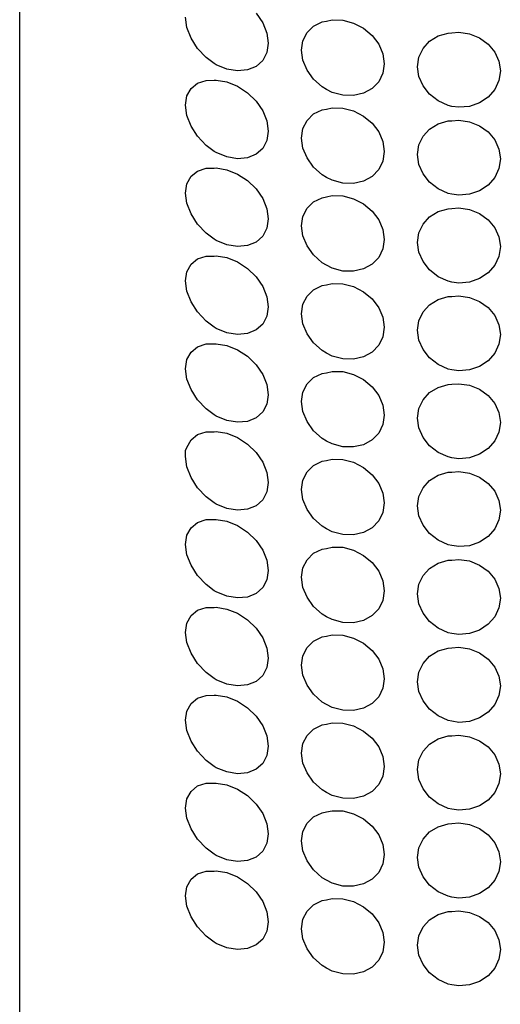
# Model space of a CAD drawing. Units: millimetres. Extents: x 207 to 3574, y -1383 to 513.
# Drawn here: x 1563 to 1575, y -553 to -529 of the extents above; entities that cross this region are included whole.
import ezdxf

# ---------------------------------------------------------------- set-up
doc = ezdxf.new("R2010")
doc.units = ezdxf.units.MM
doc.layers.add('Edges', color=7, linetype='Continuous')

# ---------------------------------------------------------------- blocks, each defined once
blk = doc.blocks.new('bathtub faucets fr')
at = {"layer": 'Edges'}
for p, q in [((662.963, 45.219), (662.963, 211.075)), ((668.67, 172.151), (668.829, 171.919)), ((666.997, 171.806), (666.963, 172.054)), ((668.829, 171.919), (668.929, 171.672)), ((669.897, 171.686), (670.056, 171.841)), ((670.056, 171.841), (670.263, 171.942)), ((670.263, 171.942), (670.37, 171.96)), ((670.37, 171.96), (670.504, 171.99)), ((670.504, 171.99), (670.763, 171.984)), ((670.763, 171.984), (671.021, 171.916)), ((671.021, 171.916), (671.263, 171.791)), ((667.097, 171.551), (666.997, 171.806)), ((668.929, 171.672), (668.963, 171.428)), ((669.797, 171.488), (669.897, 171.686)), ((671.263, 171.791), (671.47, 171.617)), ((671.47, 171.617), (671.629, 171.407)), ((672.856, 171.478), (673.063, 171.604)), ((673.063, 171.604), (673.304, 171.675)), ((673.304, 171.675), (673.396, 171.678)), ((673.396, 171.678), (673.563, 171.693)), ((673.563, 171.693), (673.821, 171.655)), ((673.821, 171.655), (674.063, 171.558)), ((667.256, 171.304), (667.097, 171.551)), ((668.963, 171.428), (668.929, 171.203)), ((669.763, 171.261), (669.797, 171.488)), ((671.629, 171.407), (671.729, 171.174)), ((672.697, 171.303), (672.856, 171.478)), ((674.063, 171.558), (674.27, 171.408)), ((674.27, 171.408), (674.429, 171.216)), ((667.463, 171.083), (667.256, 171.304)), ((668.929, 171.203), (668.829, 171.012)), ((669.797, 171.019), (669.763, 171.261)), ((671.729, 171.174), (671.763, 170.934)), ((672.597, 171.093), (672.697, 171.303)), ((674.429, 171.216), (674.529, 170.995)), ((667.658, 170.938), (667.463, 171.083)), ((667.704, 170.908), (667.658, 170.938)), ((667.963, 170.804), (667.704, 170.908)), ((668.829, 171.012), (668.67, 170.869)), ((669.897, 170.78), (669.797, 171.019)), ((671.763, 170.934), (671.729, 170.705)), ((672.563, 170.862), (672.597, 171.093)), ((674.529, 170.995), (674.563, 170.759)), ((668.221, 170.761), (667.963, 170.804)), ((668.463, 170.784), (668.221, 170.761)), ((668.67, 170.869), (668.463, 170.784)), ((670.056, 170.559), (669.897, 170.78)), ((671.729, 170.705), (671.629, 170.5)), ((672.597, 170.624), (672.563, 170.862)), ((674.563, 170.759), (674.529, 170.526)), ((667.097, 170.336), (667.256, 170.465)), ((667.256, 170.465), (667.463, 170.532)), ((667.463, 170.532), (667.658, 170.533)), ((667.658, 170.533), (667.704, 170.538)), ((667.704, 170.538), (667.963, 170.495)), ((667.963, 170.495), (668.221, 170.391)), ((670.263, 170.372), (670.056, 170.559)), ((671.629, 170.5), (671.47, 170.336)), ((672.697, 170.397), (672.597, 170.624)), ((674.529, 170.526), (674.429, 170.31)), ((666.997, 170.155), (667.097, 170.336)), ((668.221, 170.391), (668.463, 170.233)), ((668.463, 170.233), (668.67, 170.03)), ((670.37, 170.309), (670.263, 170.372)), ((670.504, 170.24), (670.37, 170.309)), ((670.763, 170.172), (670.504, 170.24)), ((671.263, 170.221), (671.021, 170.165)), ((671.47, 170.336), (671.263, 170.221)), ((672.856, 170.196), (672.697, 170.397)), ((673.063, 170.035), (672.856, 170.196)), ((674.429, 170.31), (674.27, 170.126)), ((666.963, 169.933), (666.997, 170.155)), ((668.67, 170.03), (668.829, 169.798)), ((671.021, 170.165), (670.763, 170.172)), ((673.304, 169.924), (673.063, 170.035)), ((674.063, 169.988), (673.821, 169.904)), ((674.27, 170.126), (674.063, 169.988)), ((666.997, 169.686), (666.963, 169.933)), ((668.829, 169.798), (668.929, 169.551)), ((669.897, 169.565), (670.056, 169.72)), ((670.056, 169.72), (670.263, 169.821)), ((670.263, 169.821), (670.37, 169.839)), ((670.37, 169.839), (670.504, 169.87)), ((670.504, 169.87), (670.763, 169.863)), ((670.763, 169.863), (671.021, 169.795)), ((671.021, 169.795), (671.263, 169.67)), ((673.396, 169.905), (673.304, 169.924)), ((673.563, 169.881), (673.396, 169.905)), ((673.821, 169.904), (673.563, 169.881)), ((667.097, 169.43), (666.997, 169.686)), ((668.929, 169.551), (668.963, 169.307)), ((669.797, 169.368), (669.897, 169.565)), ((671.263, 169.67), (671.47, 169.497)), ((671.47, 169.497), (671.629, 169.286)), ((672.856, 169.357), (673.063, 169.484)), ((673.063, 169.484), (673.304, 169.554)), ((673.304, 169.554), (673.396, 169.557)), ((673.396, 169.557), (673.563, 169.572)), ((673.563, 169.572), (673.821, 169.534)), ((673.821, 169.534), (674.063, 169.437)), ((667.256, 169.183), (667.097, 169.43)), ((668.963, 169.307), (668.929, 169.082)), ((669.763, 169.14), (669.797, 169.368)), ((671.629, 169.286), (671.729, 169.053)), ((672.697, 169.183), (672.856, 169.357)), ((674.063, 169.437), (674.27, 169.287)), ((674.27, 169.287), (674.429, 169.095)), ((667.463, 168.963), (667.256, 169.183)), ((668.929, 169.082), (668.829, 168.891)), ((669.797, 168.898), (669.763, 169.14)), ((671.729, 169.053), (671.763, 168.814)), ((672.597, 168.973), (672.697, 169.183)), ((674.429, 169.095), (674.529, 168.874)), ((667.658, 168.817), (667.463, 168.963)), ((667.704, 168.787), (667.658, 168.817)), ((667.963, 168.683), (667.704, 168.787)), ((668.67, 168.749), (668.463, 168.663)), ((668.829, 168.891), (668.67, 168.749)), ((669.897, 168.659), (669.797, 168.898)), ((671.763, 168.814), (671.729, 168.584)), ((672.563, 168.741), (672.597, 168.973)), ((674.529, 168.874), (674.563, 168.638)), ((668.221, 168.641), (667.963, 168.683)), ((668.463, 168.663), (668.221, 168.641)), ((670.056, 168.438), (669.897, 168.659)), ((671.729, 168.584), (671.629, 168.38)), ((672.597, 168.503), (672.563, 168.741)), ((674.563, 168.638), (674.529, 168.405)), ((667.097, 168.216), (667.256, 168.344)), ((667.256, 168.344), (667.463, 168.412)), ((667.463, 168.412), (667.658, 168.413)), ((667.658, 168.413), (667.704, 168.417)), ((667.704, 168.417), (667.963, 168.375)), ((667.963, 168.375), (668.221, 168.271)), ((670.263, 168.251), (670.056, 168.438)), ((671.629, 168.38), (671.47, 168.215)), ((672.697, 168.276), (672.597, 168.503)), ((672.856, 168.075), (672.697, 168.276)), ((674.529, 168.405), (674.429, 168.189)), ((666.963, 167.812), (666.997, 168.034)), ((666.997, 168.034), (667.097, 168.216)), ((668.221, 168.271), (668.463, 168.112)), ((668.463, 168.112), (668.67, 167.91)), ((670.37, 168.188), (670.263, 168.251)), ((670.504, 168.119), (670.37, 168.188)), ((670.763, 168.051), (670.504, 168.119)), ((671.021, 168.045), (670.763, 168.051)), ((671.263, 168.1), (671.021, 168.045)), ((671.47, 168.215), (671.263, 168.1)), ((673.063, 167.914), (672.856, 168.075)), ((674.429, 168.189), (674.27, 168.006)), ((666.997, 167.565), (666.963, 167.812)), ((668.67, 167.91), (668.829, 167.677)), ((673.304, 167.803), (673.063, 167.914)), ((673.396, 167.784), (673.304, 167.803)), ((674.063, 167.867), (673.821, 167.784)), ((674.27, 168.006), (674.063, 167.867)), ((667.097, 167.309), (666.997, 167.565)), ((668.829, 167.677), (668.929, 167.43)), ((669.897, 167.445), (670.056, 167.599)), ((670.056, 167.599), (670.263, 167.7)), ((670.263, 167.7), (670.37, 167.718)), ((670.37, 167.718), (670.504, 167.749)), ((670.504, 167.749), (670.763, 167.743)), ((670.763, 167.743), (671.021, 167.675)), ((671.021, 167.675), (671.263, 167.549)), ((673.563, 167.76), (673.396, 167.784)), ((673.821, 167.784), (673.563, 167.76)), ((668.929, 167.43), (668.963, 167.186)), ((669.797, 167.247), (669.897, 167.445)), ((671.263, 167.549), (671.47, 167.376)), ((671.47, 167.376), (671.629, 167.165)), ((672.856, 167.236), (673.063, 167.363)), ((673.063, 167.363), (673.304, 167.433)), ((673.304, 167.433), (673.396, 167.436)), ((673.396, 167.436), (673.563, 167.452)), ((673.563, 167.452), (673.821, 167.414)), ((673.821, 167.414), (674.063, 167.316)), ((667.256, 167.063), (667.097, 167.309)), ((668.963, 167.186), (668.929, 166.961)), ((669.763, 167.019), (669.797, 167.247)), ((671.629, 167.165), (671.729, 166.932)), ((672.697, 167.062), (672.856, 167.236)), ((674.063, 167.316), (674.27, 167.167)), ((674.27, 167.167), (674.429, 166.975)), ((667.463, 166.842), (667.256, 167.063)), ((668.929, 166.961), (668.829, 166.771)), ((669.797, 166.778), (669.763, 167.019)), ((671.729, 166.932), (671.763, 166.693)), ((672.563, 166.62), (672.597, 166.852)), ((672.597, 166.852), (672.697, 167.062)), ((674.429, 166.975), (674.529, 166.753)), ((667.658, 166.696), (667.463, 166.842)), ((667.704, 166.666), (667.658, 166.696)), ((667.963, 166.562), (667.704, 166.666)), ((668.67, 166.628), (668.463, 166.542)), ((668.829, 166.771), (668.67, 166.628)), ((669.897, 166.538), (669.797, 166.778)), ((671.763, 166.693), (671.729, 166.463)), ((672.597, 166.383), (672.563, 166.62)), ((674.529, 166.753), (674.563, 166.518)), ((668.221, 166.52), (667.963, 166.562)), ((668.463, 166.542), (668.221, 166.52)), ((670.056, 166.317), (669.897, 166.538)), ((671.729, 166.463), (671.629, 166.259)), ((672.697, 166.156), (672.597, 166.383)), ((674.563, 166.518), (674.529, 166.284)), ((667.097, 166.095), (667.256, 166.224)), ((667.256, 166.224), (667.463, 166.291)), ((667.463, 166.291), (667.658, 166.292)), ((667.658, 166.292), (667.704, 166.296)), ((667.704, 166.296), (667.963, 166.254)), ((667.963, 166.254), (668.221, 166.15)), ((668.221, 166.15), (668.463, 165.991)), ((670.263, 166.13), (670.056, 166.317)), ((671.629, 166.259), (671.47, 166.094)), ((672.856, 165.955), (672.697, 166.156)), ((674.529, 166.284), (674.429, 166.068)), ((666.963, 165.691), (666.997, 165.913)), ((666.997, 165.913), (667.097, 166.095)), ((668.463, 165.991), (668.67, 165.789)), ((670.37, 166.067), (670.263, 166.13)), ((670.504, 165.998), (670.37, 166.067)), ((670.763, 165.93), (670.504, 165.998)), ((671.021, 165.924), (670.763, 165.93)), ((671.263, 165.98), (671.021, 165.924)), ((671.47, 166.094), (671.263, 165.98)), ((673.063, 165.793), (672.856, 165.955)), ((674.429, 166.068), (674.27, 165.885)), ((666.997, 165.444), (666.963, 165.691)), ((668.67, 165.789), (668.829, 165.556)), ((673.304, 165.682), (673.063, 165.793)), ((673.396, 165.663), (673.304, 165.682)), ((673.563, 165.639), (673.396, 165.663)), ((673.821, 165.663), (673.563, 165.639)), ((674.063, 165.747), (673.821, 165.663)), ((674.27, 165.885), (674.063, 165.747)), ((667.097, 165.188), (666.997, 165.444)), ((668.829, 165.556), (668.929, 165.309)), ((669.897, 165.324), (670.056, 165.478)), ((670.056, 165.478), (670.263, 165.579)), ((670.263, 165.579), (670.37, 165.597)), ((670.37, 165.597), (670.504, 165.628)), ((670.504, 165.628), (670.763, 165.622)), ((670.763, 165.622), (671.021, 165.554)), ((671.021, 165.554), (671.263, 165.429)), ((671.263, 165.429), (671.47, 165.255)), ((667.256, 164.942), (667.097, 165.188)), ((668.929, 165.309), (668.963, 165.065)), ((669.797, 165.126), (669.897, 165.324)), ((671.47, 165.255), (671.629, 165.044)), ((672.856, 165.116), (673.063, 165.242)), ((673.063, 165.242), (673.304, 165.312)), ((673.304, 165.312), (673.396, 165.316)), ((673.396, 165.316), (673.563, 165.331)), ((673.563, 165.331), (673.821, 165.293)), ((673.821, 165.293), (674.063, 165.196)), ((674.063, 165.196), (674.27, 165.046)), ((668.963, 165.065), (668.929, 164.84)), ((669.763, 164.898), (669.797, 165.126)), ((671.629, 165.044), (671.729, 164.812)), ((672.697, 164.941), (672.856, 165.116)), ((674.27, 165.046), (674.429, 164.854)), ((667.463, 164.721), (667.256, 164.942)), ((667.658, 164.576), (667.463, 164.721)), ((668.929, 164.84), (668.829, 164.65)), ((669.797, 164.657), (669.763, 164.898)), ((671.729, 164.812), (671.763, 164.572)), ((672.563, 164.499), (672.597, 164.731)), ((672.597, 164.731), (672.697, 164.941)), ((674.429, 164.854), (674.529, 164.632)), ((667.704, 164.545), (667.658, 164.576)), ((667.963, 164.441), (667.704, 164.545)), ((668.67, 164.507), (668.463, 164.422)), ((668.829, 164.65), (668.67, 164.507)), ((669.897, 164.417), (669.797, 164.657)), ((671.763, 164.572), (671.729, 164.342)), ((672.597, 164.262), (672.563, 164.499)), ((674.529, 164.632), (674.563, 164.397)), ((668.221, 164.399), (667.963, 164.441)), ((668.463, 164.422), (668.221, 164.399)), ((670.056, 164.197), (669.897, 164.417)), ((671.729, 164.342), (671.629, 164.138)), ((672.697, 164.035), (672.597, 164.262)), ((674.563, 164.397), (674.529, 164.163)), ((667.097, 163.974), (667.256, 164.103)), ((667.256, 164.103), (667.463, 164.17)), ((667.463, 164.17), (667.658, 164.171)), ((667.658, 164.171), (667.704, 164.175)), ((667.704, 164.175), (667.963, 164.133)), ((667.963, 164.133), (668.221, 164.029)), ((668.221, 164.029), (668.463, 163.871)), ((670.263, 164.009), (670.056, 164.197)), ((670.37, 163.946), (670.263, 164.009)), ((671.629, 164.138), (671.47, 163.973)), ((672.856, 163.834), (672.697, 164.035)), ((674.529, 164.163), (674.429, 163.947)), ((666.963, 163.57), (666.997, 163.792)), ((666.997, 163.792), (667.097, 163.974)), ((668.463, 163.871), (668.67, 163.668)), ((670.504, 163.877), (670.37, 163.946)), ((670.763, 163.809), (670.504, 163.877)), ((671.021, 163.803), (670.763, 163.809)), ((671.263, 163.859), (671.021, 163.803)), ((671.47, 163.973), (671.263, 163.859)), ((673.063, 163.672), (672.856, 163.834)), ((674.27, 163.764), (674.063, 163.626)), ((674.429, 163.947), (674.27, 163.764)), ((666.997, 163.323), (666.963, 163.57)), ((668.67, 163.668), (668.829, 163.435)), ((673.304, 163.562), (673.063, 163.672)), ((673.396, 163.543), (673.304, 163.562)), ((673.563, 163.518), (673.396, 163.543)), ((673.821, 163.542), (673.563, 163.518)), ((674.063, 163.626), (673.821, 163.542)), ((667.097, 163.068), (666.997, 163.323)), ((668.829, 163.435), (668.929, 163.189)), ((669.897, 163.203), (670.056, 163.358)), ((670.056, 163.358), (670.263, 163.458)), ((670.263, 163.458), (670.37, 163.476)), ((670.37, 163.476), (670.504, 163.507)), ((670.504, 163.507), (670.763, 163.501)), ((670.763, 163.501), (671.021, 163.433)), ((671.021, 163.433), (671.263, 163.308)), ((671.263, 163.308), (671.47, 163.134)), ((667.256, 162.821), (667.097, 163.068)), ((668.929, 163.189), (668.963, 162.944)), ((669.797, 163.005), (669.897, 163.203)), ((671.47, 163.134), (671.629, 162.924)), ((672.856, 162.995), (673.063, 163.121)), ((673.063, 163.121), (673.304, 163.192)), ((673.304, 163.192), (673.396, 163.195)), ((673.396, 163.195), (673.563, 163.21)), ((673.563, 163.21), (673.821, 163.172)), ((673.821, 163.172), (674.063, 163.075)), ((674.063, 163.075), (674.27, 162.925)), ((667.463, 162.6), (667.256, 162.821)), ((668.963, 162.944), (668.929, 162.719)), ((669.763, 162.778), (669.797, 163.005)), ((671.629, 162.924), (671.729, 162.691)), ((672.597, 162.61), (672.697, 162.82)), ((672.697, 162.82), (672.856, 162.995)), ((674.27, 162.925), (674.429, 162.733)), ((667.658, 162.455), (667.463, 162.6)), ((668.929, 162.719), (668.829, 162.529)), ((669.797, 162.536), (669.763, 162.778)), ((671.729, 162.691), (671.763, 162.451)), ((672.563, 162.378), (672.597, 162.61)), ((674.429, 162.733), (674.529, 162.512)), ((667.704, 162.424), (667.658, 162.455)), ((667.963, 162.32), (667.704, 162.424)), ((668.67, 162.386), (668.463, 162.301)), ((668.829, 162.529), (668.67, 162.386)), ((669.897, 162.297), (669.797, 162.536)), ((671.763, 162.451), (671.729, 162.222)), ((672.597, 162.141), (672.563, 162.378)), ((674.529, 162.512), (674.563, 162.276)), ((668.221, 162.278), (667.963, 162.32)), ((668.463, 162.301), (668.221, 162.278)), ((670.056, 162.076), (669.897, 162.297)), ((671.729, 162.222), (671.629, 162.017)), ((672.697, 161.914), (672.597, 162.141)), ((674.563, 162.276), (674.529, 162.042)), ((667.097, 161.853), (667.256, 161.982)), ((667.256, 161.982), (667.463, 162.049)), ((667.463, 162.049), (667.658, 162.05)), ((667.658, 162.05), (667.704, 162.055)), ((667.704, 162.055), (667.963, 162.012)), ((667.963, 162.012), (668.221, 161.908)), ((668.221, 161.908), (668.463, 161.75)), ((670.263, 161.889), (670.056, 162.076)), ((670.37, 161.826), (670.263, 161.889)), ((671.629, 162.017), (671.47, 161.852)), ((672.856, 161.713), (672.697, 161.914)), ((674.529, 162.042), (674.429, 161.827)), ((666.963, 161.601), (666.997, 161.672)), ((666.997, 161.672), (667.097, 161.853)), ((668.463, 161.75), (668.67, 161.547)), ((670.504, 161.756), (670.37, 161.826)), ((670.763, 161.688), (670.504, 161.756)), ((671.021, 161.682), (670.763, 161.688)), ((671.263, 161.738), (671.021, 161.682)), ((671.47, 161.852), (671.263, 161.738)), ((673.063, 161.552), (672.856, 161.713)), ((674.27, 161.643), (674.063, 161.505)), ((674.429, 161.827), (674.27, 161.643)), ((666.963, 161.45), (666.963, 161.601)), ((666.997, 161.203), (666.963, 161.45)), ((668.67, 161.547), (668.829, 161.315)), ((670.37, 161.356), (670.504, 161.387)), ((670.504, 161.387), (670.763, 161.38)), ((670.763, 161.38), (671.021, 161.312)), ((673.304, 161.441), (673.063, 161.552)), ((673.396, 161.422), (673.304, 161.441)), ((673.563, 161.397), (673.396, 161.422)), ((673.821, 161.421), (673.563, 161.397)), ((674.063, 161.505), (673.821, 161.421)), ((667.097, 160.947), (666.997, 161.203)), ((668.829, 161.315), (668.929, 161.068)), ((669.897, 161.082), (670.056, 161.237)), ((670.056, 161.237), (670.263, 161.338)), ((670.263, 161.338), (670.37, 161.356)), ((671.021, 161.312), (671.263, 161.187)), ((671.263, 161.187), (671.47, 161.013)), ((667.256, 160.7), (667.097, 160.947)), ((668.929, 161.068), (668.963, 160.824)), ((669.797, 160.884), (669.897, 161.082)), ((671.47, 161.013), (671.629, 160.803)), ((672.856, 160.874), (673.063, 161.001)), ((673.063, 161.001), (673.304, 161.071)), ((673.304, 161.071), (673.396, 161.074)), ((673.396, 161.074), (673.563, 161.089)), ((673.563, 161.089), (673.821, 161.051)), ((673.821, 161.051), (674.063, 160.954)), ((674.063, 160.954), (674.27, 160.804)), ((667.463, 160.48), (667.256, 160.7)), ((668.963, 160.824), (668.929, 160.599)), ((669.763, 160.657), (669.797, 160.884)), ((671.629, 160.803), (671.729, 160.57)), ((672.597, 160.489), (672.697, 160.7)), ((672.697, 160.7), (672.856, 160.874)), ((674.27, 160.804), (674.429, 160.612)), ((667.658, 160.334), (667.463, 160.48)), ((668.929, 160.599), (668.829, 160.408)), ((669.797, 160.415), (669.763, 160.657)), ((671.729, 160.57), (671.763, 160.331)), ((672.563, 160.258), (672.597, 160.489)), ((674.429, 160.612), (674.529, 160.391)), ((667.704, 160.304), (667.658, 160.334)), ((667.963, 160.2), (667.704, 160.304)), ((668.221, 160.158), (667.963, 160.2)), ((668.67, 160.265), (668.463, 160.18)), ((668.829, 160.408), (668.67, 160.265)), ((669.897, 160.176), (669.797, 160.415)), ((671.763, 160.331), (671.729, 160.101)), ((672.597, 160.02), (672.563, 160.258)), ((674.529, 160.391), (674.563, 160.155)), ((668.463, 160.18), (668.221, 160.158)), ((670.056, 159.955), (669.897, 160.176)), ((670.263, 159.768), (670.056, 159.955)), ((671.729, 160.101), (671.629, 159.897)), ((672.697, 159.793), (672.597, 160.02)), ((674.563, 160.155), (674.529, 159.922)), ((666.997, 159.551), (667.097, 159.732)), ((667.097, 159.732), (667.256, 159.861)), ((667.256, 159.861), (667.463, 159.929)), ((667.463, 159.929), (667.658, 159.929)), ((667.658, 159.929), (667.704, 159.934)), ((667.704, 159.934), (667.963, 159.892)), ((667.963, 159.892), (668.221, 159.788)), ((668.221, 159.788), (668.463, 159.629)), ((670.37, 159.705), (670.263, 159.768)), ((671.47, 159.732), (671.263, 159.617)), ((671.629, 159.897), (671.47, 159.732)), ((672.856, 159.592), (672.697, 159.793)), ((674.529, 159.922), (674.429, 159.706)), ((666.963, 159.329), (666.997, 159.551)), ((668.463, 159.629), (668.67, 159.426)), ((670.504, 159.636), (670.37, 159.705)), ((670.763, 159.568), (670.504, 159.636)), ((671.021, 159.561), (670.763, 159.568)), ((671.263, 159.617), (671.021, 159.561)), ((673.063, 159.431), (672.856, 159.592)), ((674.27, 159.523), (674.063, 159.384)), ((674.429, 159.706), (674.27, 159.523)), ((666.997, 159.082), (666.963, 159.329)), ((668.67, 159.426), (668.829, 159.194)), ((670.37, 159.235), (670.504, 159.266)), ((670.504, 159.266), (670.763, 159.26)), ((670.763, 159.26), (671.021, 159.192)), ((673.304, 159.32), (673.063, 159.431)), ((673.396, 159.301), (673.304, 159.32)), ((673.563, 159.277), (673.396, 159.301)), ((673.821, 159.3), (673.563, 159.277)), ((674.063, 159.384), (673.821, 159.3)), ((667.097, 158.826), (666.997, 159.082)), ((668.829, 159.194), (668.929, 158.947)), ((669.897, 158.961), (670.056, 159.116)), ((670.056, 159.116), (670.263, 159.217)), ((670.263, 159.217), (670.37, 159.235)), ((671.021, 159.192), (671.263, 159.066)), ((671.263, 159.066), (671.47, 158.893)), ((667.256, 158.58), (667.097, 158.826)), ((668.929, 158.947), (668.963, 158.703)), ((669.797, 158.764), (669.897, 158.961)), ((671.47, 158.893), (671.629, 158.682)), ((672.856, 158.753), (673.063, 158.88)), ((673.063, 158.88), (673.304, 158.95)), ((673.304, 158.95), (673.396, 158.953)), ((673.396, 158.953), (673.563, 158.969)), ((673.563, 158.969), (673.821, 158.931)), ((673.821, 158.931), (674.063, 158.833)), ((674.063, 158.833), (674.27, 158.684)), ((667.463, 158.359), (667.256, 158.58)), ((668.963, 158.703), (668.929, 158.478)), ((669.763, 158.536), (669.797, 158.764)), ((669.797, 158.294), (669.763, 158.536)), ((671.629, 158.682), (671.729, 158.449)), ((672.597, 158.369), (672.697, 158.579)), ((672.697, 158.579), (672.856, 158.753)), ((674.27, 158.684), (674.429, 158.491)), ((667.658, 158.213), (667.463, 158.359)), ((668.929, 158.478), (668.829, 158.288)), ((669.897, 158.055), (669.797, 158.294)), ((671.729, 158.449), (671.763, 158.21)), ((672.563, 158.137), (672.597, 158.369)), ((674.429, 158.491), (674.529, 158.27)), ((667.704, 158.183), (667.658, 158.213)), ((667.963, 158.079), (667.704, 158.183)), ((668.221, 158.037), (667.963, 158.079)), ((668.463, 158.059), (668.221, 158.037)), ((668.67, 158.145), (668.463, 158.059)), ((668.829, 158.288), (668.67, 158.145)), ((670.056, 157.834), (669.897, 158.055)), ((671.763, 158.21), (671.729, 157.98)), ((672.597, 157.899), (672.563, 158.137)), ((674.529, 158.27), (674.563, 158.035)), ((670.263, 157.647), (670.056, 157.834)), ((671.729, 157.98), (671.629, 157.776)), ((672.697, 157.673), (672.597, 157.899)), ((674.563, 158.035), (674.529, 157.801)), ((666.997, 157.43), (667.097, 157.612)), ((667.097, 157.612), (667.256, 157.74)), ((667.256, 157.74), (667.463, 157.808)), ((667.463, 157.808), (667.658, 157.809)), ((667.658, 157.809), (667.704, 157.813)), ((667.704, 157.813), (667.963, 157.771)), ((667.963, 157.771), (668.221, 157.667)), ((668.221, 157.667), (668.463, 157.508)), ((670.37, 157.584), (670.263, 157.647)), ((670.504, 157.515), (670.37, 157.584)), ((671.47, 157.611), (671.263, 157.497)), ((671.629, 157.776), (671.47, 157.611)), ((672.856, 157.471), (672.697, 157.673)), ((674.429, 157.585), (674.27, 157.402)), ((674.529, 157.801), (674.429, 157.585)), ((666.963, 157.208), (666.997, 157.43)), ((668.463, 157.508), (668.67, 157.306)), ((670.763, 157.447), (670.504, 157.515)), ((671.021, 157.441), (670.763, 157.447)), ((671.263, 157.497), (671.021, 157.441)), ((673.063, 157.31), (672.856, 157.471)), ((674.27, 157.402), (674.063, 157.263)), ((666.997, 156.961), (666.963, 157.208)), ((668.67, 157.306), (668.829, 157.073)), ((670.263, 157.096), (670.37, 157.114)), ((670.37, 157.114), (670.504, 157.145)), ((670.504, 157.145), (670.763, 157.139)), ((670.763, 157.139), (671.021, 157.071)), ((673.304, 157.199), (673.063, 157.31)), ((673.396, 157.18), (673.304, 157.199)), ((673.563, 157.156), (673.396, 157.18)), ((673.821, 157.18), (673.563, 157.156)), ((674.063, 157.263), (673.821, 157.18)), ((667.097, 156.705), (666.997, 156.961)), ((668.829, 157.073), (668.929, 156.826)), ((669.897, 156.841), (670.056, 156.995)), ((670.056, 156.995), (670.263, 157.096)), ((671.021, 157.071), (671.263, 156.946)), ((671.263, 156.946), (671.47, 156.772)), ((667.256, 156.459), (667.097, 156.705)), ((668.929, 156.826), (668.963, 156.582)), ((669.763, 156.415), (669.797, 156.643)), ((669.797, 156.643), (669.897, 156.841)), ((671.47, 156.772), (671.629, 156.561)), ((672.697, 156.458), (672.856, 156.632)), ((672.856, 156.632), (673.063, 156.759)), ((673.063, 156.759), (673.304, 156.829)), ((673.304, 156.829), (673.396, 156.833)), ((673.396, 156.833), (673.563, 156.848)), ((673.563, 156.848), (673.821, 156.81)), ((673.821, 156.81), (674.063, 156.713)), ((674.063, 156.713), (674.27, 156.563)), ((667.463, 156.238), (667.256, 156.459)), ((668.963, 156.582), (668.929, 156.357)), ((669.797, 156.174), (669.763, 156.415)), ((671.629, 156.561), (671.729, 156.328)), ((672.597, 156.248), (672.697, 156.458)), ((674.27, 156.563), (674.429, 156.371)), ((667.658, 156.093), (667.463, 156.238)), ((668.829, 156.167), (668.67, 156.024)), ((668.929, 156.357), (668.829, 156.167)), ((669.897, 155.934), (669.797, 156.174)), ((671.729, 156.328), (671.763, 156.089)), ((672.563, 156.016), (672.597, 156.248)), ((674.429, 156.371), (674.529, 156.149)), ((667.704, 156.062), (667.658, 156.093)), ((667.963, 155.958), (667.704, 156.062)), ((668.221, 155.916), (667.963, 155.958)), ((668.463, 155.938), (668.221, 155.916)), ((668.67, 156.024), (668.463, 155.938)), ((670.056, 155.713), (669.897, 155.934)), ((671.763, 156.089), (671.729, 155.859)), ((672.597, 155.779), (672.563, 156.016)), ((674.529, 156.149), (674.563, 155.914)), ((674.563, 155.914), (674.529, 155.68)), ((667.256, 155.62), (667.463, 155.687)), ((667.463, 155.687), (667.658, 155.688)), ((667.658, 155.688), (667.704, 155.692)), ((667.704, 155.692), (667.963, 155.65)), ((670.263, 155.526), (670.056, 155.713)), ((671.729, 155.859), (671.629, 155.655)), ((672.697, 155.552), (672.597, 155.779)), ((674.529, 155.68), (674.429, 155.464)), ((666.997, 155.309), (667.097, 155.491)), ((667.097, 155.491), (667.256, 155.62)), ((667.963, 155.65), (668.221, 155.546)), ((668.221, 155.546), (668.463, 155.387)), ((670.37, 155.463), (670.263, 155.526)), ((670.504, 155.394), (670.37, 155.463)), ((671.47, 155.49), (671.263, 155.376)), ((671.629, 155.655), (671.47, 155.49)), ((672.856, 155.351), (672.697, 155.552)), ((674.429, 155.464), (674.27, 155.281)), ((666.963, 155.087), (666.997, 155.309)), ((668.463, 155.387), (668.67, 155.185)), ((670.763, 155.326), (670.504, 155.394)), ((671.021, 155.32), (670.763, 155.326)), ((671.263, 155.376), (671.021, 155.32)), ((673.063, 155.189), (672.856, 155.351)), ((674.27, 155.281), (674.063, 155.143)), ((666.997, 154.84), (666.963, 155.087)), ((668.67, 155.185), (668.829, 154.952)), ((670.056, 154.874), (670.263, 154.975)), ((670.263, 154.975), (670.37, 154.993)), ((670.37, 154.993), (670.504, 155.024)), ((670.504, 155.024), (670.763, 155.018)), ((670.763, 155.018), (671.021, 154.95)), ((673.304, 155.078), (673.063, 155.189)), ((673.396, 155.06), (673.304, 155.078)), ((673.563, 155.035), (673.396, 155.06)), ((673.821, 155.059), (673.563, 155.035)), ((674.063, 155.143), (673.821, 155.059)), ((667.097, 154.585), (666.997, 154.84)), ((668.829, 154.952), (668.929, 154.706)), ((669.897, 154.72), (670.056, 154.874)), ((671.021, 154.95), (671.263, 154.825)), ((671.263, 154.825), (671.47, 154.651)), ((673.396, 154.712), (673.563, 154.727)), ((673.563, 154.727), (673.821, 154.689)), ((667.256, 154.338), (667.097, 154.585)), ((668.929, 154.706), (668.963, 154.461)), ((669.763, 154.295), (669.797, 154.522)), ((669.797, 154.522), (669.897, 154.72)), ((671.47, 154.651), (671.629, 154.441)), ((672.697, 154.337), (672.856, 154.512)), ((672.856, 154.512), (673.063, 154.638)), ((673.063, 154.638), (673.304, 154.708)), ((673.304, 154.708), (673.396, 154.712)), ((673.821, 154.689), (674.063, 154.592)), ((674.063, 154.592), (674.27, 154.442)), ((667.463, 154.117), (667.256, 154.338)), ((668.963, 154.461), (668.929, 154.236)), ((669.797, 154.053), (669.763, 154.295)), ((671.629, 154.441), (671.729, 154.208)), ((672.597, 154.127), (672.697, 154.337)), ((674.27, 154.442), (674.429, 154.25)), ((674.429, 154.25), (674.529, 154.029)), ((667.658, 153.972), (667.463, 154.117)), ((668.829, 154.046), (668.67, 153.903)), ((668.929, 154.236), (668.829, 154.046)), ((669.897, 153.814), (669.797, 154.053)), ((671.729, 154.208), (671.763, 153.968)), ((672.563, 153.895), (672.597, 154.127)), ((674.529, 154.029), (674.563, 153.793)), ((667.704, 153.941), (667.658, 153.972)), ((667.963, 153.837), (667.704, 153.941)), ((668.221, 153.795), (667.963, 153.837)), ((668.463, 153.818), (668.221, 153.795)), ((668.67, 153.903), (668.463, 153.818)), ((670.056, 153.593), (669.897, 153.814)), ((671.763, 153.968), (671.729, 153.739)), ((672.597, 153.658), (672.563, 153.895)), ((674.563, 153.793), (674.529, 153.559)), ((667.256, 153.499), (667.463, 153.566)), ((667.463, 153.566), (667.658, 153.567)), ((667.658, 153.567), (667.704, 153.571)), ((667.704, 153.571), (667.963, 153.529)), ((670.263, 153.406), (670.056, 153.593)), ((671.729, 153.739), (671.629, 153.534)), ((672.697, 153.431), (672.597, 153.658)), ((674.529, 153.559), (674.429, 153.344)), ((666.997, 153.189), (667.097, 153.37)), ((667.097, 153.37), (667.256, 153.499)), ((667.963, 153.529), (668.221, 153.425)), ((668.221, 153.425), (668.463, 153.267)), ((670.37, 153.343), (670.263, 153.406)), ((670.504, 153.273), (670.37, 153.343)), ((671.47, 153.369), (671.263, 153.255)), ((671.629, 153.534), (671.47, 153.369)), ((672.856, 153.23), (672.697, 153.431)), ((674.429, 153.344), (674.27, 153.16)), ((666.963, 152.967), (666.997, 153.189)), ((668.463, 153.267), (668.67, 153.064)), ((668.67, 153.064), (668.829, 152.832)), ((670.763, 153.205), (670.504, 153.273)), ((671.021, 153.199), (670.763, 153.205)), ((671.263, 153.255), (671.021, 153.199)), ((673.063, 153.068), (672.856, 153.23)), ((673.304, 152.958), (673.063, 153.068)), ((674.27, 153.16), (674.063, 153.022)), ((666.997, 152.719), (666.963, 152.967)), ((668.829, 152.832), (668.929, 152.585)), ((670.056, 152.754), (670.263, 152.855)), ((670.263, 152.855), (670.37, 152.873)), ((670.37, 152.873), (670.504, 152.903)), ((670.504, 152.903), (670.763, 152.897)), ((670.763, 152.897), (671.021, 152.829)), ((671.021, 152.829), (671.263, 152.704)), ((673.396, 152.939), (673.304, 152.958)), ((673.563, 152.914), (673.396, 152.939)), ((673.821, 152.938), (673.563, 152.914)), ((674.063, 153.022), (673.821, 152.938)), ((667.097, 152.464), (666.997, 152.719)), ((669.797, 152.401), (669.897, 152.599)), ((669.897, 152.599), (670.056, 152.754)), ((671.263, 152.704), (671.47, 152.53)), ((673.063, 152.517), (673.304, 152.588)), ((673.304, 152.588), (673.396, 152.591)), ((673.396, 152.591), (673.563, 152.606)), ((673.563, 152.606), (673.821, 152.568)), ((667.256, 152.217), (667.097, 152.464)), ((668.929, 152.585), (668.963, 152.341)), ((669.763, 152.174), (669.797, 152.401)), ((671.47, 152.53), (671.629, 152.32)), ((672.697, 152.216), (672.856, 152.391)), ((672.856, 152.391), (673.063, 152.517)), ((673.821, 152.568), (674.063, 152.471)), ((674.063, 152.471), (674.27, 152.321)), ((667.463, 151.996), (667.256, 152.217)), ((668.929, 152.116), (668.829, 151.925)), ((668.963, 152.341), (668.929, 152.116)), ((669.797, 151.932), (669.763, 152.174)), ((671.629, 152.32), (671.729, 152.087)), ((672.597, 152.006), (672.697, 152.216)), ((674.27, 152.321), (674.429, 152.129)), ((674.429, 152.129), (674.529, 151.908)), ((667.658, 151.851), (667.463, 151.996)), ((668.829, 151.925), (668.67, 151.782)), ((669.897, 151.693), (669.797, 151.932)), ((671.729, 152.087), (671.763, 151.847)), ((672.563, 151.775), (672.597, 152.006)), ((674.529, 151.908), (674.563, 151.672)), ((667.704, 151.821), (667.658, 151.851)), ((667.963, 151.717), (667.704, 151.821)), ((668.221, 151.674), (667.963, 151.717)), ((668.463, 151.697), (668.221, 151.674)), ((668.67, 151.782), (668.463, 151.697)), ((670.056, 151.472), (669.897, 151.693)), ((671.763, 151.847), (671.729, 151.618)), ((672.597, 151.537), (672.563, 151.775)), ((674.563, 151.672), (674.529, 151.439)), ((667.256, 151.378), (667.463, 151.445)), ((667.463, 151.445), (667.658, 151.446)), ((667.658, 151.446), (667.704, 151.451)), ((667.704, 151.451), (667.963, 151.408)), ((667.963, 151.408), (668.221, 151.304)), ((670.263, 151.285), (670.056, 151.472)), ((671.629, 151.413), (671.47, 151.249)), ((671.729, 151.618), (671.629, 151.413)), ((672.697, 151.31), (672.597, 151.537)), ((674.529, 151.439), (674.429, 151.223)), ((666.997, 151.068), (667.097, 151.249)), ((667.097, 151.249), (667.256, 151.378)), ((668.221, 151.304), (668.463, 151.146)), ((670.37, 151.222), (670.263, 151.285)), ((670.504, 151.153), (670.37, 151.222)), ((671.47, 151.249), (671.263, 151.134)), ((672.856, 151.109), (672.697, 151.31)), ((674.429, 151.223), (674.27, 151.039)), ((666.963, 150.846), (666.997, 151.068)), ((668.463, 151.146), (668.67, 150.943)), ((668.67, 150.943), (668.829, 150.711)), ((670.763, 151.085), (670.504, 151.153)), ((671.021, 151.078), (670.763, 151.085)), ((671.263, 151.134), (671.021, 151.078)), ((673.063, 150.948), (672.856, 151.109)), ((673.304, 150.837), (673.063, 150.948)), ((674.27, 151.039), (674.063, 150.901)), ((666.997, 150.599), (666.963, 150.846)), ((668.829, 150.711), (668.929, 150.464)), ((670.056, 150.633), (670.263, 150.734)), ((670.263, 150.734), (670.37, 150.752)), ((670.37, 150.752), (670.504, 150.783)), ((670.504, 150.783), (670.763, 150.776)), ((670.763, 150.776), (671.021, 150.708)), ((671.021, 150.708), (671.263, 150.583)), ((673.396, 150.818), (673.304, 150.837)), ((673.563, 150.794), (673.396, 150.818)), ((673.821, 150.817), (673.563, 150.794)), ((674.063, 150.901), (673.821, 150.817)), ((667.097, 150.343), (666.997, 150.599)), ((668.929, 150.464), (668.963, 150.22)), ((669.797, 150.281), (669.897, 150.478)), ((669.897, 150.478), (670.056, 150.633)), ((671.263, 150.583), (671.47, 150.41)), ((673.063, 150.397), (673.304, 150.467)), ((673.304, 150.467), (673.396, 150.47)), ((673.396, 150.47), (673.563, 150.485)), ((673.563, 150.485), (673.821, 150.447)), ((673.821, 150.447), (674.063, 150.35)), ((667.256, 150.096), (667.097, 150.343)), ((668.963, 150.22), (668.929, 149.995)), ((669.763, 150.053), (669.797, 150.281)), ((671.47, 150.41), (671.629, 150.199)), ((672.697, 150.096), (672.856, 150.27)), ((672.856, 150.27), (673.063, 150.397)), ((674.063, 150.35), (674.27, 150.2)), ((667.463, 149.876), (667.256, 150.096)), ((668.929, 149.995), (668.829, 149.804)), ((669.797, 149.811), (669.763, 150.053)), ((671.629, 150.199), (671.729, 149.966)), ((672.597, 149.886), (672.697, 150.096)), ((674.27, 150.2), (674.429, 150.008)), ((674.429, 150.008), (674.529, 149.787)), ((667.658, 149.73), (667.463, 149.876)), ((668.829, 149.804), (668.67, 149.662)), ((669.897, 149.572), (669.797, 149.811)), ((671.729, 149.966), (671.763, 149.727)), ((672.563, 149.654), (672.597, 149.886)), ((674.529, 149.787), (674.563, 149.551)), ((667.704, 149.7), (667.658, 149.73)), ((667.963, 149.596), (667.704, 149.7)), ((668.221, 149.554), (667.963, 149.596)), ((668.463, 149.576), (668.221, 149.554)), ((668.67, 149.662), (668.463, 149.576)), ((670.056, 149.351), (669.897, 149.572)), ((671.729, 149.497), (671.629, 149.293)), ((671.763, 149.727), (671.729, 149.497)), ((672.597, 149.416), (672.563, 149.654)), ((674.563, 149.551), (674.529, 149.318)), ((670.263, 149.164), (670.056, 149.351)), ((671.629, 149.293), (671.47, 149.128)), ((672.697, 149.189), (672.597, 149.416)), ((674.529, 149.318), (674.429, 149.102)), ((670.37, 149.101), (670.263, 149.164)), ((670.504, 149.032), (670.37, 149.101)), ((670.763, 148.964), (670.504, 149.032)), ((671.47, 149.128), (671.263, 149.013)), ((672.856, 148.988), (672.697, 149.189)), ((674.429, 149.102), (674.27, 148.919)), ((671.021, 148.958), (670.763, 148.964)), ((671.263, 149.013), (671.021, 148.958)), ((673.063, 148.827), (672.856, 148.988)), ((673.304, 148.716), (673.063, 148.827)), ((674.27, 148.919), (674.063, 148.78)), ((673.396, 148.697), (673.304, 148.716)), ((673.563, 148.673), (673.396, 148.697)), ((673.821, 148.697), (673.563, 148.673)), ((674.063, 148.78), (673.821, 148.697))]:
    blk.add_line(p, q, dxfattribs=at)

msp = doc.modelspace()

# ---------------------------------------------------------------- block references
msp.add_blockref('bathtub faucets fr', (900.338, -701.116))

doc.saveas('drawing.dxf')
